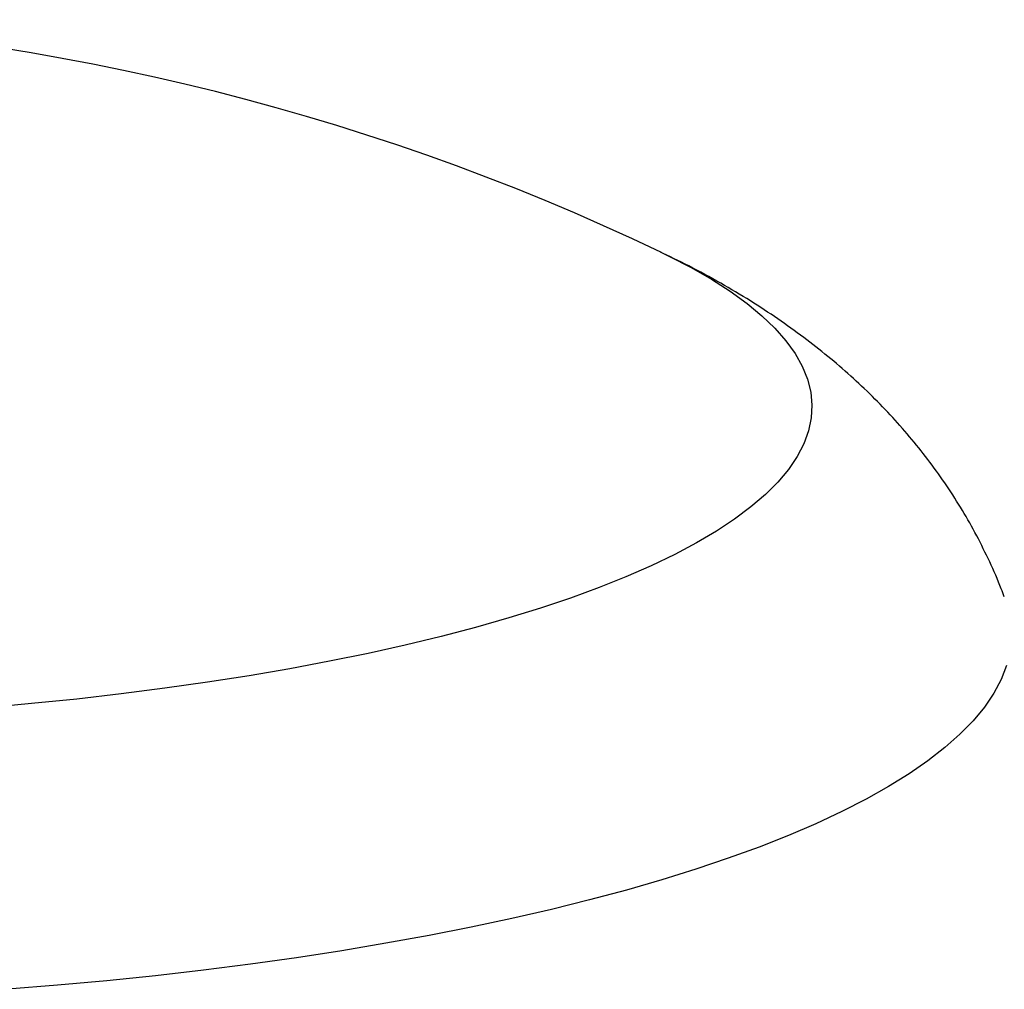
# Model space of a CAD drawing. Extents: x 5 to 199, y 2 to 130.
# Drawn here: x 183 to 186, y 71 to 74 of the extents above; entities that cross this region are included whole.
import ezdxf

# ---------------------------------------------------------------- set-up
doc = ezdxf.new("R2010")
doc.units = 0
doc.header["$LTSCALE"] = 12
doc.header["$MEASUREMENT"] = 0
doc.linetypes.add('SLD-SOLID', pattern=[0])
doc.layers.add('SLD-0_0', color=7, linetype='SLD-SOLID')

msp = doc.modelspace()

# ---------------------------------------------------------------- linework, layer by layer
at = {"layer": 'SLD-0_0', "color": 7, "linetype": 'SLD-SOLID'}
for p, q in [((185.1964, 73.1123), (185.2, 73.1107)), ((185.2, 73.1107), (185.2209, 73.1005)), ((185.2209, 73.1005), (185.2833, 73.0682)), ((185.2833, 73.0682), (185.3406, 73.0353)), ((185.3406, 73.0353), (185.3929, 73.0017)), ((185.3929, 73.0017), (185.4399, 72.9676)), ((185.4399, 72.9676), (185.4817, 72.933)), ((185.4817, 72.933), (185.5182, 72.898)), ((185.5182, 72.898), (185.5493, 72.8626)), ((185.5493, 72.8626), (185.5749, 72.8269)), ((185.5749, 72.8269), (185.595, 72.791)), ((185.595, 72.791), (185.6096, 72.7548)), ((185.6096, 72.7548), (185.6186, 72.7185)), ((185.6186, 72.7185), (185.6221, 72.6822)), ((185.6221, 72.6822), (185.62, 72.6459)), ((185.62, 72.6459), (185.6124, 72.6096)), ((185.6124, 72.6096), (185.5992, 72.5734)), ((185.5992, 72.5734), (185.5804, 72.5374)), ((185.5804, 72.5374), (185.5562, 72.5016)), ((185.5562, 72.5016), (185.5265, 72.4661)), ((185.5265, 72.4661), (185.4913, 72.431)), ((185.4913, 72.431), (185.4509, 72.3963)), ((185.4509, 72.3963), (185.4051, 72.3621)), ((185.4051, 72.3621), (185.3542, 72.3284)), ((185.3542, 72.3284), (185.2981, 72.2953)), ((185.2981, 72.2953), (185.237, 72.2628)), ((185.237, 72.2628), (185.1709, 72.2311)), ((185.1709, 72.2311), (185.1001, 72.2001)), ((185.1001, 72.2001), (185.0246, 72.1699)), ((185.0246, 72.1699), (184.9445, 72.1405)), ((184.9445, 72.1405), (184.8599, 72.1121)), ((184.8599, 72.1121), (184.7711, 72.0846)), ((184.7711, 72.0846), (184.6782, 72.0581)), ((184.6782, 72.0581), (184.5812, 72.0327)), ((184.5812, 72.0327), (184.4805, 72.0083)), ((184.4805, 72.0083), (184.3761, 71.9851)), ((184.3761, 71.9851), (184.2682, 71.963)), ((184.1571, 71.9422), (184.0428, 71.9226)), ((184.2682, 71.963), (184.1571, 71.9422)), ((186.1682, 71.9509), (186.153, 71.9119)), ((184.0428, 71.9226), (183.9256, 71.9042)), ((186.153, 71.9119), (186.1323, 71.8731)), ((183.8058, 71.8872), (183.6834, 71.8715)), ((183.9256, 71.9042), (183.8058, 71.8872)), ((183.5587, 71.8571), (183.4319, 71.8442)), ((183.6834, 71.8715), (183.5587, 71.8571)), ((186.1323, 71.8731), (186.1061, 71.8346)), ((183.4319, 71.8442), (183.3032, 71.8326)), ((186.1061, 71.8346), (186.0745, 71.7963)), ((186.0745, 71.7963), (186.0376, 71.7584)), ((186.0376, 71.7584), (185.9953, 71.7209)), ((185.9953, 71.7209), (185.9477, 71.6838)), ((185.9477, 71.6838), (185.895, 71.6473)), ((185.895, 71.6473), (185.8371, 71.6113)), ((185.8371, 71.6113), (185.7742, 71.5759)), ((185.7742, 71.5759), (185.7063, 71.5412)), ((185.7063, 71.5412), (185.6335, 71.5072)), ((185.6335, 71.5072), (185.5561, 71.474)), ((185.5561, 71.474), (185.4739, 71.4416)), ((185.4739, 71.4416), (185.3873, 71.41)), ((185.3873, 71.41), (185.2963, 71.3793)), ((185.2963, 71.3793), (185.2009, 71.3496)), ((185.2009, 71.3496), (185.1015, 71.3209)), ((185.1015, 71.3209), (184.9981, 71.2931)), ((184.9981, 71.2931), (184.8908, 71.2665)), ((184.8908, 71.2665), (184.7799, 71.241)), ((184.7799, 71.241), (184.6654, 71.2166)), ((184.5475, 71.1934), (184.4265, 71.1714)), ((184.6654, 71.2166), (184.5475, 71.1934)), ((184.4265, 71.1714), (184.3025, 71.1506)), ((184.3025, 71.1506), (184.1755, 71.1311)), ((184.046, 71.1129), (183.914, 71.0961)), ((184.1755, 71.1311), (184.046, 71.1129)), ((183.914, 71.0961), (183.7796, 71.0806)), ((183.6432, 71.0664), (183.5049, 71.0537)), ((183.7796, 71.0806), (183.6432, 71.0664)), ((183.5049, 71.0537), (183.3649, 71.0424))]:
    msp.add_line(p, q, dxfattribs=at)
msp.add_arc((182.3176, 67.0779), 6.6859, 64.46244, 112.91879, dxfattribs=at)
msp.add_open_spline([(186.1618, 72.1439), (186.1591, 72.1514), (186.147, 72.1849), (186.1214, 72.2423), (186.0851, 72.316), (186.0447, 72.3871), (186.0008, 72.456), (185.9535, 72.5224), (185.9028, 72.5865), (185.8488, 72.6481), (185.7915, 72.7075), (185.7308, 72.7647), (185.6665, 72.8199), (185.5983, 72.8734), (185.5257, 72.9254), (185.4481, 72.976), (185.3647, 73.0256), (185.28, 73.0717), (185.222, 73.0997), (185.1947, 73.1129)], degree=3, knots=[0, 0, 0, 0, 0.0156, 0.069467, 0.123535, 0.177898, 0.23267, 0.287984, 0.344004, 0.400927, 0.458994, 0.5185, 0.5798, 0.64332, 0.709561, 0.779098, 0.852546, 0.930475, 1, 1, 1, 1], dxfattribs=at)

doc.saveas('drawing.dxf')
